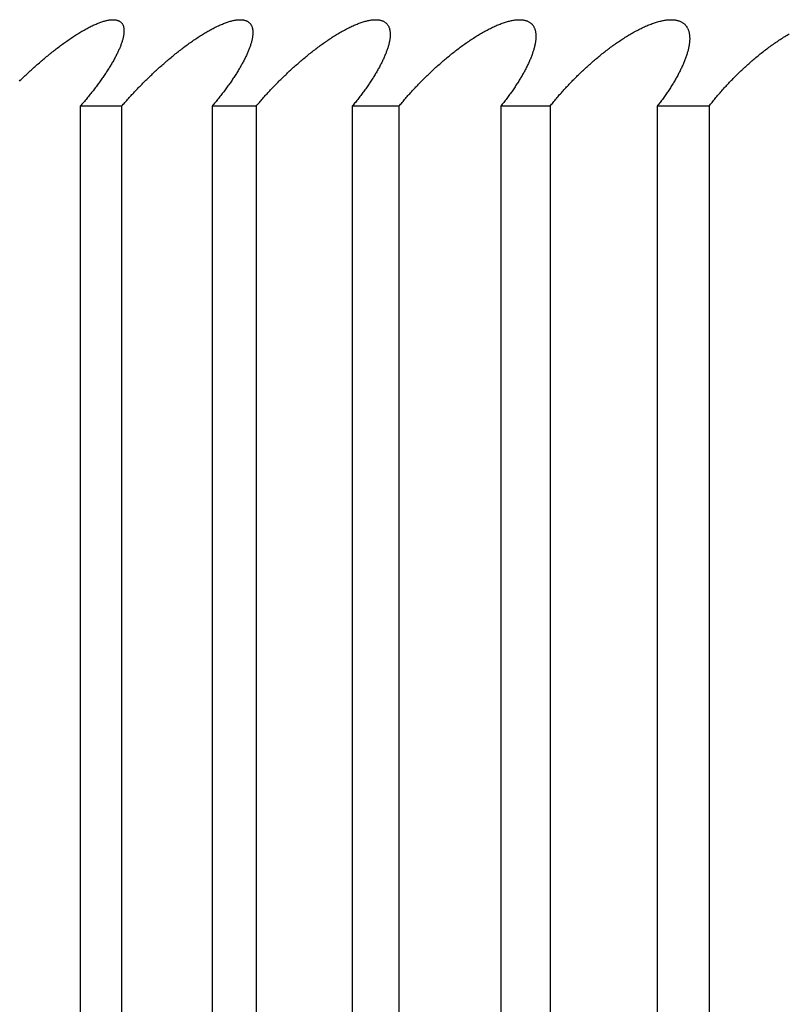
# Model space of a CAD drawing. Extents: x 52 to 380, y 60 to 275.
# Drawn here: x 90 to 90, y 131 to 131 of the extents above; entities that cross this region are included whole.
import ezdxf

# ---------------------------------------------------------------- set-up
doc = ezdxf.new("R2010")
doc.units = 0
doc.layers.add('DEFAULT', color=7, linetype='CONTINUOUS')
doc.layers.add('MP4031015_調整スクリュ', color=7, linetype='CONTINUOUS')

# ---------------------------------------------------------------- blocks, each defined once
blk = doc.blocks.new('SE1')
at = {"layer": 'MP4031015_調整スクリュ', "color": 7, "linetype": 'CONTINUOUS'}
for p, q in [((90.00411, 130.81769), (89.99455, 130.81769)), ((89.99455, 130.81769), (89.99455, 130.41769)), ((90.00411, 130.81769), (90.00411, 130.41769)), ((90.0352, 130.81769), (90.02501, 130.81769)), ((90.02501, 130.81769), (90.02501, 130.41769)), ((90.0352, 130.81769), (90.0352, 130.41769)), ((90.06823, 130.81769), (90.05742, 130.81769)), ((90.05742, 130.81769), (90.05742, 130.41769)), ((90.06823, 130.81769), (90.06823, 130.41769)), ((90.10315, 130.81769), (90.09174, 130.81769)), ((90.09174, 130.81769), (90.09174, 130.41769)), ((90.10315, 130.81769), (90.10315, 130.41769)), ((90.13991, 130.81769), (90.12792, 130.81769)), ((90.12792, 130.81769), (90.12792, 130.41769)), ((90.13991, 130.81769), (90.13991, 130.41769))]:
    blk.add_line(p, q, dxfattribs=at)
for points in [[(89.98047, 130.82346), (89.98069, 130.82368), (89.98091, 130.8239), (89.98114, 130.82412), (89.98137, 130.82434), (89.98159, 130.82455), (89.98182, 130.82477), (89.98205, 130.82498), (89.98228, 130.8252), (89.98251, 130.82541), (89.98274, 130.82563), (89.98297, 130.82584), (89.9832, 130.82605), (89.98343, 130.82626), (89.98367, 130.82648), (89.9839, 130.82669), (89.98413, 130.8269), (89.98437, 130.82711), (89.98461, 130.82731), (89.98485, 130.82752), (89.98509, 130.82773), (89.98533, 130.82794), (89.98557, 130.82815), (89.98581, 130.82835), (89.98605, 130.82856), (89.98629, 130.82876), (89.98653, 130.82896), (89.98678, 130.82917), (89.98702, 130.82937), (89.98727, 130.82957), (89.98751, 130.82977), (89.98776, 130.82996), (89.98801, 130.83016), (89.98825, 130.83036), (89.9885, 130.83055), (89.98875, 130.83074), (89.98899, 130.83094), (89.98924, 130.83113), (89.98949, 130.83131), (89.98974, 130.8315), (89.98998, 130.83169), (89.99023, 130.83187), (89.99048, 130.83205), (89.99073, 130.83223), (89.99097, 130.83241), (89.99122, 130.83259), (89.99147, 130.83276), (89.99172, 130.83294), (89.99197, 130.83311), (89.99222, 130.83328), (89.99247, 130.83345), (89.99272, 130.83362), (89.99297, 130.83378), (89.99321, 130.83394), (89.99346, 130.8341), (89.99371, 130.83426), (89.99396, 130.83441), (89.9942, 130.83457), (89.99445, 130.83472), (89.9947, 130.83486), (89.99494, 130.83501), (89.99518, 130.83515), (89.99542, 130.83529), (89.99566, 130.83542), (89.9959, 130.83556), (89.99614, 130.83568), (89.99638, 130.83581), (89.99662, 130.83593), (89.99685, 130.83605), (89.99708, 130.83617), (89.99732, 130.83628), (89.99755, 130.83639), (89.99778, 130.8365), (89.998, 130.8366), (89.99823, 130.83669), (89.99845, 130.83679), (89.99867, 130.83688), (89.99889, 130.83696), (89.9991, 130.83704), (89.99931, 130.83712), (89.99952, 130.83719), (89.99973, 130.83726), (89.99993, 130.83732), (90.00013, 130.83738), (90.00033, 130.83743), (90.00052, 130.83748), (90.00071, 130.83752), (90.0009, 130.83756), (90.00108, 130.83759), (90.00126, 130.83762), (90.00143, 130.83765), (90.0016, 130.83766), (90.00177, 130.83768), (90.00193, 130.83769), (90.00209, 130.83769), (90.00225, 130.83769), (90.0024, 130.83768), (90.00254, 130.83767), (90.00268, 130.83765), (90.00281, 130.83763), (90.00295, 130.8376), (90.00307, 130.83757), (90.00319, 130.83753), (90.00331, 130.83749), (90.00342, 130.83744), (90.00353, 130.83739), (90.00363, 130.83733), (90.00373, 130.83727), (90.00382, 130.83721), (90.00391, 130.83714), (90.00399, 130.83706), (90.00406, 130.83698), (90.00414, 130.8369), (90.0042, 130.83681), (90.00427, 130.83672), (90.00433, 130.83662), (90.00438, 130.83652), (90.00443, 130.83642), (90.00447, 130.83631), (90.00451, 130.8362), (90.00454, 130.83608), (90.00457, 130.83596), (90.0046, 130.83584), (90.00462, 130.83571), (90.00464, 130.83558), (90.00465, 130.83545), (90.00466, 130.83531), (90.00466, 130.83518), (90.00466, 130.83503), (90.00466, 130.83489), (90.00465, 130.83474), (90.00464, 130.8346), (90.00462, 130.83444), (90.0046, 130.83429), (90.00458, 130.83413), (90.00455, 130.83398), (90.00452, 130.83381), (90.00449, 130.83365), (90.00445, 130.83349), (90.00441, 130.83332), (90.00436, 130.83315), (90.00432, 130.83297), (90.00427, 130.8328), (90.00421, 130.83262), (90.00415, 130.83245), (90.00409, 130.83227), (90.00403, 130.83209), (90.00396, 130.8319), (90.00389, 130.83172), (90.00382, 130.83153), (90.00375, 130.83135), (90.00367, 130.83116), (90.00359, 130.83097), (90.0035, 130.83078), (90.00342, 130.83058), (90.00333, 130.83039), (90.00324, 130.8302), (90.00315, 130.83), (90.00305, 130.82981), (90.00295, 130.82961), (90.00285, 130.82941), (90.00275, 130.82921), (90.00264, 130.82901), (90.00253, 130.82881), (90.00242, 130.8286), (90.00231, 130.8284), (90.0022, 130.82819), (90.00208, 130.82799), (90.00196, 130.82778), (90.00184, 130.82757), (90.00172, 130.82736), (90.00159, 130.82715), (90.00146, 130.82694), (90.00133, 130.82673), (90.0012, 130.82652), (90.00107, 130.82631), (90.00093, 130.82609), (90.00079, 130.82588), (90.00065, 130.82566), (90.00051, 130.82545), (90.00037, 130.82523), (90.00023, 130.82502), (90.00008, 130.8248), (89.99993, 130.82458), (89.99978, 130.82437), (89.99963, 130.82415), (89.99948, 130.82393), (89.99932, 130.82371), (89.99917, 130.8235), (89.99901, 130.82328), (89.99885, 130.82306), (89.99869, 130.82284), (89.99852, 130.82262), (89.99836, 130.82239), (89.99819, 130.82217), (89.99802, 130.82195), (89.99785, 130.82173), (89.99768, 130.8215), (89.99751, 130.82128), (89.99733, 130.82106), (89.99716, 130.82083), (89.99698, 130.82061), (89.9968, 130.82039), (89.99662, 130.82016), (89.99644, 130.81994), (89.99626, 130.81971), (89.99607, 130.81949), (89.99589, 130.81926), (89.9957, 130.81904), (89.99551, 130.81882), (89.99532, 130.81859), (89.99513, 130.81837), (89.99494, 130.81814), (89.99475, 130.81792), (89.99455, 130.81769)], [(90.00411, 130.81769), (90.0043, 130.81791), (90.00449, 130.81814), (90.00469, 130.81836), (90.00488, 130.81858), (90.00508, 130.8188), (90.00528, 130.81903), (90.00548, 130.81925), (90.00568, 130.81947), (90.00588, 130.8197), (90.00608, 130.81992), (90.00629, 130.82014), (90.00649, 130.82037), (90.0067, 130.82059), (90.00691, 130.82081), (90.00711, 130.82103), (90.00732, 130.82126), (90.00754, 130.82148), (90.00775, 130.8217), (90.00796, 130.82192), (90.00818, 130.82214), (90.00839, 130.82236), (90.00861, 130.82258), (90.00883, 130.8228), (90.00904, 130.82302), (90.00926, 130.82324), (90.00948, 130.82346), (90.00971, 130.82368), (90.00993, 130.8239), (90.01015, 130.82412), (90.01038, 130.82434), (90.0106, 130.82455), (90.01083, 130.82477), (90.01106, 130.82498), (90.01128, 130.8252), (90.01151, 130.82541), (90.01174, 130.82563), (90.01197, 130.82584), (90.0122, 130.82605), (90.01243, 130.82626), (90.01267, 130.82648), (90.0129, 130.82669), (90.01313, 130.8269), (90.01337, 130.82711), (90.01361, 130.82731), (90.01384, 130.82752), (90.01408, 130.82773), (90.01432, 130.82794), (90.01456, 130.82815), (90.01481, 130.82835), (90.01505, 130.82856), (90.01529, 130.82876), (90.01554, 130.82896), (90.01578, 130.82917), (90.01603, 130.82937), (90.01627, 130.82957), (90.01652, 130.82977), (90.01676, 130.82996), (90.01701, 130.83016), (90.01726, 130.83036), (90.01751, 130.83055), (90.01776, 130.83074), (90.01801, 130.83094), (90.01826, 130.83113), (90.01851, 130.83131), (90.01876, 130.8315), (90.01901, 130.83169), (90.01926, 130.83187), (90.01951, 130.83205), (90.01976, 130.83223), (90.02001, 130.83241), (90.02026, 130.83259), (90.02051, 130.83276), (90.02076, 130.83294), (90.02102, 130.83311), (90.02127, 130.83328), (90.02152, 130.83345), (90.02178, 130.83362), (90.02203, 130.83378), (90.02228, 130.83394), (90.02254, 130.8341), (90.02279, 130.83426), (90.02304, 130.83441), (90.02329, 130.83457), (90.02354, 130.83472), (90.02379, 130.83486), (90.02404, 130.83501), (90.02429, 130.83515), (90.02454, 130.83529), (90.02478, 130.83542), (90.02503, 130.83556), (90.02527, 130.83568), (90.02552, 130.83581), (90.02576, 130.83593), (90.026, 130.83605), (90.02624, 130.83617), (90.02648, 130.83628), (90.02672, 130.83639), (90.02696, 130.8365), (90.02719, 130.8366), (90.02742, 130.83669), (90.02765, 130.83679), (90.02788, 130.83688), (90.02811, 130.83696), (90.02833, 130.83704), (90.02855, 130.83712), (90.02877, 130.83719), (90.02899, 130.83726), (90.0292, 130.83732), (90.02941, 130.83738), (90.02961, 130.83743), (90.02981, 130.83748), (90.03001, 130.83752), (90.03021, 130.83756), (90.0304, 130.83759), (90.03059, 130.83762), (90.03077, 130.83765), (90.03096, 130.83766), (90.03113, 130.83768), (90.03131, 130.83769), (90.03148, 130.83769), (90.03164, 130.83769), (90.0318, 130.83768), (90.03196, 130.83767), (90.03211, 130.83765), (90.03225, 130.83763), (90.0324, 130.8376), (90.03253, 130.83757), (90.03267, 130.83753), (90.03279, 130.83749), (90.03292, 130.83744), (90.03304, 130.83739), (90.03315, 130.83733), (90.03326, 130.83727), (90.03336, 130.83721), (90.03346, 130.83714), (90.03355, 130.83706), (90.03364, 130.83698), (90.03373, 130.8369), (90.03381, 130.83681), (90.03388, 130.83672), (90.03395, 130.83662), (90.03401, 130.83652), (90.03407, 130.83642), (90.03413, 130.83631), (90.03418, 130.8362), (90.03423, 130.83608), (90.03427, 130.83596), (90.03431, 130.83584), (90.03434, 130.83571), (90.03437, 130.83558), (90.03439, 130.83545), (90.03441, 130.83531), (90.03442, 130.83518), (90.03444, 130.83503), (90.03444, 130.83489), (90.03445, 130.83474), (90.03445, 130.8346), (90.03444, 130.83444), (90.03443, 130.83429), (90.03442, 130.83413), (90.0344, 130.83398), (90.03438, 130.83381), (90.03436, 130.83365), (90.03433, 130.83349), (90.0343, 130.83332), (90.03427, 130.83315), (90.03423, 130.83297), (90.03419, 130.8328), (90.03415, 130.83262), (90.0341, 130.83245), (90.03405, 130.83227), (90.03399, 130.83209), (90.03394, 130.8319), (90.03388, 130.83172), (90.03382, 130.83153), (90.03375, 130.83135), (90.03368, 130.83116), (90.03361, 130.83097), (90.03354, 130.83078), (90.03346, 130.83058), (90.03338, 130.83039), (90.0333, 130.8302), (90.03322, 130.83), (90.03313, 130.82981), (90.03304, 130.82961), (90.03295, 130.82941), (90.03285, 130.82921), (90.03276, 130.82901), (90.03266, 130.82881), (90.03255, 130.8286), (90.03245, 130.8284), (90.03234, 130.82819), (90.03224, 130.82799), (90.03212, 130.82778), (90.03201, 130.82757), (90.0319, 130.82736), (90.03178, 130.82715), (90.03166, 130.82694), (90.03154, 130.82673), (90.03141, 130.82652), (90.03129, 130.82631), (90.03116, 130.82609), (90.03103, 130.82588), (90.0309, 130.82566), (90.03076, 130.82545), (90.03063, 130.82523), (90.03049, 130.82502), (90.03035, 130.8248), (90.03021, 130.82458), (90.03007, 130.82437), (90.02992, 130.82415), (90.02978, 130.82393), (90.02963, 130.82371), (90.02948, 130.8235), (90.02933, 130.82328), (90.02918, 130.82306), (90.02902, 130.82284), (90.02886, 130.82262), (90.0287, 130.82239), (90.02854, 130.82217), (90.02838, 130.82195), (90.02822, 130.82173), (90.02805, 130.8215), (90.02788, 130.82128), (90.02772, 130.82106), (90.02755, 130.82083), (90.02737, 130.82061), (90.0272, 130.82039), (90.02703, 130.82016), (90.02685, 130.81994), (90.02667, 130.81971), (90.02649, 130.81949), (90.02631, 130.81926), (90.02613, 130.81904), (90.02595, 130.81882), (90.02576, 130.81859), (90.02558, 130.81837), (90.02539, 130.81814), (90.0252, 130.81792), (90.02501, 130.81769)], [(90.0352, 130.81769), (90.03539, 130.81791), (90.03558, 130.81814), (90.03577, 130.81836), (90.03596, 130.81858), (90.03615, 130.8188), (90.03634, 130.81903), (90.03654, 130.81925), (90.03673, 130.81947), (90.03693, 130.8197), (90.03713, 130.81992), (90.03733, 130.82014), (90.03753, 130.82037), (90.03774, 130.82059), (90.03794, 130.82081), (90.03814, 130.82103), (90.03835, 130.82126), (90.03856, 130.82148), (90.03877, 130.8217), (90.03898, 130.82192), (90.03919, 130.82214), (90.0394, 130.82236), (90.03962, 130.82258), (90.03983, 130.8228), (90.04005, 130.82302), (90.04027, 130.82324), (90.04048, 130.82346), (90.0407, 130.82368), (90.04092, 130.8239), (90.04114, 130.82412), (90.04137, 130.82434), (90.04159, 130.82455), (90.04181, 130.82477), (90.04204, 130.82498), (90.04227, 130.8252), (90.04249, 130.82541), (90.04272, 130.82563), (90.04295, 130.82584), (90.04318, 130.82605), (90.04341, 130.82626), (90.04364, 130.82648), (90.04387, 130.82669), (90.04411, 130.8269), (90.04434, 130.82711), (90.04458, 130.82731), (90.04482, 130.82752), (90.04505, 130.82773), (90.04529, 130.82794), (90.04554, 130.82815), (90.04578, 130.82835), (90.04602, 130.82856), (90.04626, 130.82876), (90.04651, 130.82896), (90.04675, 130.82917), (90.047, 130.82937), (90.04724, 130.82957), (90.04749, 130.82977), (90.04774, 130.82996), (90.04799, 130.83016), (90.04824, 130.83036), (90.04849, 130.83055), (90.04874, 130.83074), (90.04899, 130.83094), (90.04924, 130.83113), (90.04949, 130.83131), (90.04974, 130.8315), (90.04999, 130.83169), (90.05025, 130.83187), (90.0505, 130.83205), (90.05075, 130.83223), (90.05101, 130.83241), (90.05126, 130.83259), (90.05152, 130.83276), (90.05177, 130.83294), (90.05203, 130.83311), (90.05228, 130.83328), (90.05254, 130.83345), (90.0528, 130.83362), (90.05305, 130.83378), (90.05331, 130.83394), (90.05357, 130.8341), (90.05382, 130.83426), (90.05408, 130.83441), (90.05434, 130.83457), (90.05459, 130.83472), (90.05485, 130.83486), (90.0551, 130.83501), (90.05535, 130.83515), (90.05561, 130.83529), (90.05586, 130.83542), (90.05611, 130.83556), (90.05636, 130.83568), (90.05661, 130.83581), (90.05686, 130.83593), (90.05711, 130.83605), (90.05736, 130.83617), (90.0576, 130.83628), (90.05785, 130.83639), (90.05809, 130.8365), (90.05833, 130.8366), (90.05857, 130.83669), (90.05881, 130.83679), (90.05905, 130.83688), (90.05928, 130.83696), (90.05951, 130.83704), (90.05974, 130.83712), (90.05997, 130.83719), (90.06019, 130.83726), (90.06041, 130.83732), (90.06063, 130.83738), (90.06084, 130.83743), (90.06105, 130.83748), (90.06126, 130.83752), (90.06147, 130.83756), (90.06167, 130.83759), (90.06187, 130.83762), (90.06206, 130.83765), (90.06226, 130.83766), (90.06244, 130.83768), (90.06263, 130.83769), (90.06281, 130.83769), (90.06298, 130.83769), (90.06315, 130.83768), (90.06332, 130.83767), (90.06348, 130.83765), (90.06364, 130.83763), (90.06379, 130.8376), (90.06394, 130.83757), (90.06408, 130.83753), (90.06422, 130.83749), (90.06436, 130.83744), (90.06449, 130.83739), (90.06461, 130.83733), (90.06473, 130.83727), (90.06485, 130.83721), (90.06496, 130.83714), (90.06506, 130.83706), (90.06516, 130.83698), (90.06526, 130.8369), (90.06535, 130.83681), (90.06544, 130.83672), (90.06552, 130.83662), (90.06559, 130.83652), (90.06566, 130.83642), (90.06573, 130.83631), (90.06579, 130.8362), (90.06585, 130.83608), (90.0659, 130.83596), (90.06595, 130.83584), (90.066, 130.83571), (90.06604, 130.83558), (90.06607, 130.83545), (90.0661, 130.83531), (90.06613, 130.83518), (90.06615, 130.83503), (90.06617, 130.83489), (90.06618, 130.83474), (90.06619, 130.8346), (90.0662, 130.83444), (90.0662, 130.83429), (90.0662, 130.83413), (90.06619, 130.83398), (90.06619, 130.83381), (90.06617, 130.83365), (90.06616, 130.83349), (90.06614, 130.83332), (90.06611, 130.83315), (90.06609, 130.83297), (90.06606, 130.8328), (90.06602, 130.83262), (90.06598, 130.83245), (90.06594, 130.83227), (90.0659, 130.83209), (90.06585, 130.8319), (90.0658, 130.83172), (90.06575, 130.83153), (90.0657, 130.83135), (90.06564, 130.83116), (90.06558, 130.83097), (90.06551, 130.83078), (90.06544, 130.83058), (90.06537, 130.83039), (90.0653, 130.8302), (90.06523, 130.83), (90.06515, 130.82981), (90.06507, 130.82961), (90.06499, 130.82941), (90.0649, 130.82921), (90.06481, 130.82901), (90.06472, 130.82881), (90.06463, 130.8286), (90.06453, 130.8284), (90.06444, 130.82819), (90.06434, 130.82799), (90.06423, 130.82778), (90.06413, 130.82757), (90.06402, 130.82736), (90.06391, 130.82715), (90.0638, 130.82694), (90.06369, 130.82673), (90.06357, 130.82652), (90.06345, 130.82631), (90.06333, 130.82609), (90.06321, 130.82588), (90.06309, 130.82566), (90.06296, 130.82545), (90.06283, 130.82523), (90.0627, 130.82502), (90.06257, 130.8248), (90.06244, 130.82458), (90.0623, 130.82437), (90.06216, 130.82415), (90.06203, 130.82393), (90.06188, 130.82371), (90.06174, 130.8235), (90.0616, 130.82328), (90.06145, 130.82306), (90.0613, 130.82284), (90.06115, 130.82262), (90.061, 130.82239), (90.06085, 130.82217), (90.06069, 130.82195), (90.06053, 130.82173), (90.06037, 130.8215), (90.06021, 130.82128), (90.06005, 130.82106), (90.05988, 130.82083), (90.05972, 130.82061), (90.05955, 130.82039), (90.05938, 130.82016), (90.05921, 130.81994), (90.05904, 130.81971), (90.05887, 130.81949), (90.05869, 130.81926), (90.05851, 130.81904), (90.05834, 130.81882), (90.05816, 130.81859), (90.05798, 130.81837), (90.05779, 130.81814), (90.05761, 130.81792), (90.05742, 130.81769)], [(90.06823, 130.81769), (90.06841, 130.81791), (90.0686, 130.81814), (90.06878, 130.81836), (90.06897, 130.81858), (90.06916, 130.8188), (90.06935, 130.81903), (90.06954, 130.81925), (90.06973, 130.81947), (90.06992, 130.8197), (90.07012, 130.81992), (90.07031, 130.82014), (90.07051, 130.82037), (90.07071, 130.82059), (90.07091, 130.82081), (90.07111, 130.82103), (90.07131, 130.82126), (90.07152, 130.82148), (90.07172, 130.8217), (90.07193, 130.82192), (90.07214, 130.82214), (90.07235, 130.82236), (90.07256, 130.82258), (90.07277, 130.8228), (90.07299, 130.82302), (90.0732, 130.82324), (90.07341, 130.82346), (90.07363, 130.82368), (90.07385, 130.8239), (90.07407, 130.82412), (90.07429, 130.82434), (90.07451, 130.82455), (90.07473, 130.82477), (90.07495, 130.82498), (90.07518, 130.8252), (90.0754, 130.82541), (90.07563, 130.82563), (90.07586, 130.82584), (90.07608, 130.82605), (90.07631, 130.82626), (90.07654, 130.82648), (90.07677, 130.82669), (90.07701, 130.8269), (90.07724, 130.82711), (90.07748, 130.82731), (90.07771, 130.82752), (90.07795, 130.82773), (90.07819, 130.82794), (90.07843, 130.82815), (90.07867, 130.82835), (90.07891, 130.82856), (90.07916, 130.82876), (90.0794, 130.82896), (90.07965, 130.82917), (90.07989, 130.82937), (90.08014, 130.82957), (90.08039, 130.82977), (90.08063, 130.82996), (90.08088, 130.83016), (90.08113, 130.83036), (90.08138, 130.83055), (90.08163, 130.83074), (90.08189, 130.83094), (90.08214, 130.83113), (90.08239, 130.83131), (90.08264, 130.8315), (90.0829, 130.83169), (90.08315, 130.83187), (90.08341, 130.83205), (90.08366, 130.83223), (90.08392, 130.83241), (90.08418, 130.83259), (90.08443, 130.83276), (90.08469, 130.83294), (90.08495, 130.83311), (90.08521, 130.83328), (90.08547, 130.83345), (90.08573, 130.83362), (90.08599, 130.83378), (90.08625, 130.83394), (90.08651, 130.8341), (90.08677, 130.83426), (90.08703, 130.83441), (90.08729, 130.83457), (90.08755, 130.83472), (90.08781, 130.83486), (90.08807, 130.83501), (90.08833, 130.83515), (90.08859, 130.83529), (90.08884, 130.83542), (90.0891, 130.83556), (90.08936, 130.83568), (90.08961, 130.83581), (90.08987, 130.83593), (90.09012, 130.83605), (90.09037, 130.83617), (90.09063, 130.83628), (90.09088, 130.83639), (90.09113, 130.8365), (90.09138, 130.8366), (90.09162, 130.83669), (90.09187, 130.83679), (90.09211, 130.83688), (90.09235, 130.83696), (90.09259, 130.83704), (90.09283, 130.83712), (90.09307, 130.83719), (90.0933, 130.83726), (90.09353, 130.83732), (90.09375, 130.83738), (90.09398, 130.83743), (90.0942, 130.83748), (90.09441, 130.83752), (90.09463, 130.83756), (90.09484, 130.83759), (90.09505, 130.83762), (90.09525, 130.83765), (90.09546, 130.83766), (90.09565, 130.83768), (90.09585, 130.83769), (90.09604, 130.83769), (90.09622, 130.83769), (90.0964, 130.83768), (90.09658, 130.83767), (90.09675, 130.83765), (90.09692, 130.83763), (90.09708, 130.8376), (90.09724, 130.83757), (90.0974, 130.83753), (90.09755, 130.83749), (90.09769, 130.83744), (90.09783, 130.83739), (90.09797, 130.83733), (90.0981, 130.83727), (90.09823, 130.83721), (90.09835, 130.83714), (90.09847, 130.83706), (90.09858, 130.83698), (90.09869, 130.8369), (90.09879, 130.83681), (90.09889, 130.83672), (90.09898, 130.83662), (90.09906, 130.83652), (90.09915, 130.83642), (90.09923, 130.83631), (90.0993, 130.8362), (90.09937, 130.83608), (90.09943, 130.83596), (90.09949, 130.83584), (90.09955, 130.83571), (90.0996, 130.83558), (90.09965, 130.83545), (90.09969, 130.83531), (90.09973, 130.83518), (90.09976, 130.83503), (90.09979, 130.83489), (90.09981, 130.83474), (90.09983, 130.8346), (90.09985, 130.83444), (90.09986, 130.83429), (90.09987, 130.83413), (90.09988, 130.83398), (90.09988, 130.83381), (90.09988, 130.83365), (90.09987, 130.83349), (90.09986, 130.83332), (90.09985, 130.83315), (90.09983, 130.83297), (90.09981, 130.8328), (90.09979, 130.83262), (90.09976, 130.83245), (90.09973, 130.83227), (90.0997, 130.83209), (90.09966, 130.8319), (90.09962, 130.83172), (90.09958, 130.83153), (90.09954, 130.83135), (90.09949, 130.83116), (90.09943, 130.83097), (90.09938, 130.83078), (90.09932, 130.83058), (90.09926, 130.83039), (90.0992, 130.8302), (90.09913, 130.83), (90.09907, 130.82981), (90.09899, 130.82961), (90.09892, 130.82941), (90.09884, 130.82921), (90.09877, 130.82901), (90.09868, 130.82881), (90.0986, 130.8286), (90.09851, 130.8284), (90.09842, 130.82819), (90.09833, 130.82799), (90.09824, 130.82778), (90.09814, 130.82757), (90.09804, 130.82736), (90.09794, 130.82715), (90.09784, 130.82694), (90.09773, 130.82673), (90.09763, 130.82652), (90.09752, 130.82631), (90.0974, 130.82609), (90.09729, 130.82588), (90.09717, 130.82566), (90.09706, 130.82545), (90.09694, 130.82523), (90.09681, 130.82502), (90.09669, 130.8248), (90.09656, 130.82458), (90.09643, 130.82437), (90.0963, 130.82415), (90.09617, 130.82393), (90.09604, 130.82371), (90.0959, 130.8235), (90.09577, 130.82328), (90.09563, 130.82306), (90.09548, 130.82284), (90.09534, 130.82262), (90.09519, 130.82239), (90.09505, 130.82217), (90.0949, 130.82195), (90.09475, 130.82173), (90.09459, 130.8215), (90.09444, 130.82128), (90.09428, 130.82106), (90.09413, 130.82083), (90.09397, 130.82061), (90.0938, 130.82039), (90.09364, 130.82016), (90.09348, 130.81994), (90.09331, 130.81971), (90.09314, 130.81949), (90.09297, 130.81926), (90.0928, 130.81904), (90.09263, 130.81882), (90.09246, 130.81859), (90.09228, 130.81837), (90.0921, 130.81814), (90.09192, 130.81792), (90.09174, 130.81769)], [(90.10315, 130.81769), (90.10333, 130.81791), (90.10351, 130.81814), (90.10369, 130.81836), (90.10387, 130.81858), (90.10405, 130.8188), (90.10424, 130.81903), (90.10442, 130.81925), (90.10461, 130.81947), (90.1048, 130.8197), (90.10499, 130.81992), (90.10518, 130.82014), (90.10537, 130.82037), (90.10557, 130.82059), (90.10576, 130.82081), (90.10596, 130.82103), (90.10616, 130.82126), (90.10636, 130.82148), (90.10656, 130.8217), (90.10677, 130.82192), (90.10697, 130.82214), (90.10718, 130.82236), (90.10739, 130.82258), (90.10759, 130.8228), (90.1078, 130.82302), (90.10801, 130.82324), (90.10823, 130.82346), (90.10844, 130.82368), (90.10866, 130.8239), (90.10887, 130.82412), (90.10909, 130.82434), (90.10931, 130.82455), (90.10953, 130.82477), (90.10975, 130.82498), (90.10997, 130.8252), (90.11019, 130.82541), (90.11042, 130.82563), (90.11064, 130.82584), (90.11087, 130.82605), (90.11109, 130.82626), (90.11132, 130.82648), (90.11155, 130.82669), (90.11178, 130.8269), (90.11201, 130.82711), (90.11225, 130.82731), (90.11248, 130.82752), (90.11272, 130.82773), (90.11296, 130.82794), (90.1132, 130.82815), (90.11344, 130.82835), (90.11368, 130.82856), (90.11392, 130.82876), (90.11417, 130.82896), (90.11441, 130.82917), (90.11466, 130.82937), (90.1149, 130.82957), (90.11515, 130.82977), (90.1154, 130.82996), (90.11565, 130.83016), (90.1159, 130.83036), (90.11615, 130.83055), (90.1164, 130.83074), (90.11665, 130.83094), (90.11691, 130.83113), (90.11716, 130.83131), (90.11742, 130.8315), (90.11767, 130.83169), (90.11793, 130.83187), (90.11818, 130.83205), (90.11844, 130.83223), (90.1187, 130.83241), (90.11896, 130.83259), (90.11921, 130.83276), (90.11948, 130.83294), (90.11974, 130.83311), (90.12, 130.83328), (90.12026, 130.83345), (90.12052, 130.83362), (90.12079, 130.83378), (90.12105, 130.83394), (90.12131, 130.8341), (90.12158, 130.83426), (90.12184, 130.83441), (90.12211, 130.83457), (90.12237, 130.83472), (90.12263, 130.83486), (90.1229, 130.83501), (90.12316, 130.83515), (90.12342, 130.83529), (90.12369, 130.83542), (90.12395, 130.83556), (90.12421, 130.83568), (90.12447, 130.83581), (90.12473, 130.83593), (90.12499, 130.83605), (90.12525, 130.83617), (90.12551, 130.83628), (90.12576, 130.83639), (90.12602, 130.8365), (90.12628, 130.8366), (90.12653, 130.83669), (90.12678, 130.83679), (90.12703, 130.83688), (90.12728, 130.83696), (90.12753, 130.83704), (90.12777, 130.83712), (90.12802, 130.83719), (90.12825, 130.83726), (90.12849, 130.83732), (90.12873, 130.83738), (90.12896, 130.83743), (90.12919, 130.83748), (90.12941, 130.83752), (90.12964, 130.83756), (90.12986, 130.83759), (90.13008, 130.83762), (90.13029, 130.83765), (90.1305, 130.83766), (90.13071, 130.83768), (90.13091, 130.83769), (90.13111, 130.83769), (90.13131, 130.83769), (90.1315, 130.83768), (90.13169, 130.83767), (90.13187, 130.83765), (90.13205, 130.83763), (90.13222, 130.8376), (90.13239, 130.83757), (90.13256, 130.83753), (90.13272, 130.83749), (90.13287, 130.83744), (90.13302, 130.83739), (90.13317, 130.83733), (90.13331, 130.83727), (90.13345, 130.83721), (90.13358, 130.83714), (90.13371, 130.83706), (90.13384, 130.83698), (90.13395, 130.8369), (90.13407, 130.83681), (90.13418, 130.83672), (90.13428, 130.83662), (90.13438, 130.83652), (90.13447, 130.83642), (90.13456, 130.83631), (90.13465, 130.8362), (90.13473, 130.83608), (90.1348, 130.83596), (90.13487, 130.83584), (90.13494, 130.83571), (90.135, 130.83558), (90.13506, 130.83545), (90.13511, 130.83531), (90.13516, 130.83518), (90.13521, 130.83503), (90.13525, 130.83489), (90.13528, 130.83474), (90.13532, 130.8346), (90.13534, 130.83444), (90.13537, 130.83429), (90.13539, 130.83413), (90.1354, 130.83398), (90.13542, 130.83381), (90.13542, 130.83365), (90.13543, 130.83349), (90.13543, 130.83332), (90.13543, 130.83315), (90.13542, 130.83297), (90.13541, 130.8328), (90.1354, 130.83262), (90.13538, 130.83245), (90.13536, 130.83227), (90.13534, 130.83209), (90.13531, 130.8319), (90.13528, 130.83172), (90.13525, 130.83153), (90.13522, 130.83135), (90.13518, 130.83116), (90.13513, 130.83097), (90.13509, 130.83078), (90.13504, 130.83058), (90.13499, 130.83039), (90.13494, 130.8302), (90.13488, 130.83), (90.13482, 130.82981), (90.13476, 130.82961), (90.1347, 130.82941), (90.13463, 130.82921), (90.13456, 130.82901), (90.13449, 130.82881), (90.13441, 130.8286), (90.13433, 130.8284), (90.13425, 130.82819), (90.13417, 130.82799), (90.13409, 130.82778), (90.134, 130.82757), (90.13391, 130.82736), (90.13382, 130.82715), (90.13372, 130.82694), (90.13362, 130.82673), (90.13353, 130.82652), (90.13342, 130.82631), (90.13332, 130.82609), (90.13321, 130.82588), (90.13311, 130.82566), (90.13299, 130.82545), (90.13288, 130.82523), (90.13277, 130.82502), (90.13265, 130.8248), (90.13253, 130.82458), (90.13241, 130.82437), (90.13229, 130.82415), (90.13217, 130.82393), (90.13204, 130.82371), (90.13191, 130.8235), (90.13178, 130.82328), (90.13165, 130.82306), (90.13151, 130.82284), (90.13138, 130.82262), (90.13124, 130.82239), (90.1311, 130.82217), (90.13096, 130.82195), (90.13081, 130.82173), (90.13067, 130.8215), (90.13052, 130.82128), (90.13037, 130.82106), (90.13022, 130.82083), (90.13006, 130.82061), (90.12991, 130.82039), (90.12975, 130.82016), (90.12959, 130.81994), (90.12943, 130.81971), (90.12927, 130.81949), (90.12911, 130.81926), (90.12894, 130.81904), (90.12877, 130.81882), (90.12861, 130.81859), (90.12844, 130.81837), (90.12827, 130.81814), (90.12809, 130.81792), (90.12792, 130.81769)], [(90.13991, 130.81769), (90.14008, 130.81791), (90.14025, 130.81814), (90.14043, 130.81836), (90.1406, 130.81858), (90.14078, 130.8188), (90.14096, 130.81903), (90.14114, 130.81925), (90.14132, 130.81947), (90.14151, 130.8197), (90.14169, 130.81992), (90.14188, 130.82014), (90.14207, 130.82037), (90.14226, 130.82059), (90.14245, 130.82081), (90.14264, 130.82103), (90.14284, 130.82126), (90.14304, 130.82148), (90.14323, 130.8217), (90.14343, 130.82192), (90.14363, 130.82214), (90.14384, 130.82236), (90.14404, 130.82258), (90.14424, 130.8228), (90.14445, 130.82302), (90.14466, 130.82324), (90.14487, 130.82346), (90.14508, 130.82368), (90.14529, 130.8239), (90.1455, 130.82412), (90.14572, 130.82434), (90.14593, 130.82455), (90.14615, 130.82477), (90.14636, 130.82498), (90.14658, 130.8252), (90.1468, 130.82541), (90.14703, 130.82563), (90.14725, 130.82584), (90.14747, 130.82605), (90.1477, 130.82626), (90.14792, 130.82648), (90.14815, 130.82669), (90.14838, 130.8269), (90.14861, 130.82711), (90.14884, 130.82731), (90.14908, 130.82752), (90.14931, 130.82773), (90.14955, 130.82794), (90.14979, 130.82815), (90.15002, 130.82835), (90.15027, 130.82856), (90.15051, 130.82876), (90.15075, 130.82896), (90.15099, 130.82917), (90.15124, 130.82937), (90.15148, 130.82957), (90.15173, 130.82977), (90.15198, 130.82996), (90.15223, 130.83016), (90.15248, 130.83036), (90.15273, 130.83055), (90.15298, 130.83074), (90.15324, 130.83094), (90.15349, 130.83113), (90.15374, 130.83131), (90.154, 130.8315), (90.15425, 130.83169), (90.15451, 130.83187), (90.15477, 130.83205), (90.15503, 130.83223), (90.15529, 130.83241), (90.15555, 130.83259), (90.15581, 130.83276), (90.15607, 130.83294), (90.15633, 130.83311), (90.1566, 130.83328), (90.15686, 130.83345), (90.15713, 130.83362), (90.15739, 130.83378), (90.15766, 130.83394), (90.15793, 130.8341), (90.15819, 130.83426), (90.15846, 130.83441)]]:
    blk.add_lwpolyline(points, dxfattribs=at)

msp = doc.modelspace()

# ---------------------------------------------------------------- block references
at = {"layer": 'DEFAULT'}
msp.add_blockref('SE1', (0, 0), dxfattribs=at)

doc.saveas('drawing.dxf')
